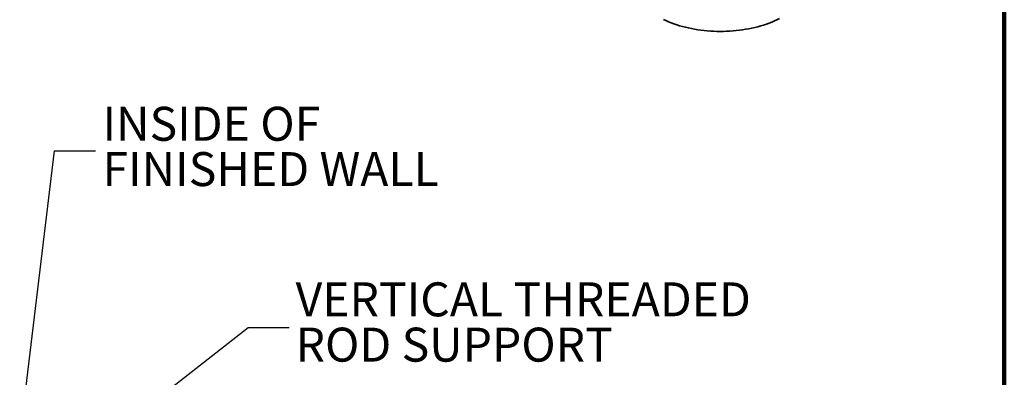
# Model space of a CAD drawing. Units: inches. Extents: x 0.2 to 8.4, y 0.1 to 10.9.
# Drawn here: x 5.4 to 8.4, y 5.7 to 6.8 of the extents above; entities that cross this region are included whole.
import ezdxf

# ---------------------------------------------------------------- set-up
doc = ezdxf.new("R2010")
doc.units = ezdxf.units.IN
doc.header["$MEASUREMENT"] = 0
doc.layers.add('WALL', color=7, linetype='Continuous', lineweight=50)
doc.styles.add('SLDTEXTSTYLE0', font='TXT', dxfattribs={"width": 0.605})
doc.dimstyles.new('SLDDIMSTYLE2', dxfattribs={"dimtxt": 0.18, "dimasz": 0.1, "dimexe": 0, "dimexo": 0.0625, "dimgap": 0, "dimtad": 0, "dimtih": 1, "dimtoh": 1, "dimdec": 0, "dimrnd": 1e-09, "dimzin": 0, "dimdsep": 46, "dimlunit": 5, "dimtxsty": 'Standard', "dimsah": 1, "dimcen": 0.09, "dimadec": 0, "dimazin": 0, "dimtfac": 0.1, "dimtdec": 0, "dimtofl": 0, "dimtmove": 0, "dimatfit": 3, "dimfxl": 0, "dimfrac": 2, "dimtolj": 1, "dimtzin": 0, "dimarcsym": 0})

# ---------------------------------------------------------------- blocks, each defined once
blk = doc.blocks.new('SW_NOTE_8')
at = {"layer": 'WALL', "color": 0, "attachment_point": 1, "style": 'SLDTEXTSTYLE0'}
for s, insert, char_height in [('INSIDE OF', (0.0219, 0.1348), 0.10417), ('FINISHED WALL', (0.0219, -0.0041), 0.104167)]:
    blk.add_mtext(s, dxfattribs=dict(at, insert=insert, char_height=char_height))
blk = doc.blocks.new('SW_NOTE_9')
at = {"layer": 'WALL', "color": 0, "char_height": 0.104167, "attachment_point": 1, "style": 'SLDTEXTSTYLE0'}
for s, insert in [('VERTICAL THREADED', (0.0202, 0.1388)), ('ROD SUPPORT', (0.0202, -0.0001))]:
    blk.add_mtext(s, dxfattribs=dict(at, insert=insert))

msp = doc.modelspace()

# ---------------------------------------------------------------- linework, layer by layer
at = {"color": 7, "linetype": 'Continuous', "lineweight": 100}
msp.add_line((8.3984375, 0.0625), (8.3984375, 10.9375), dxfattribs=at)
at = {"color": 7, "linetype": 'Continuous', "lineweight": 35, "flags": 128}
msp.add_lwpolyline([(7.70850441, 6.80580934), (7.70093282, 6.80210013), (7.69313285, 6.79855204), (7.68511491, 6.79516984), (7.67688952, 6.79195792), (7.6684675, 6.78892052), (7.65985999, 6.78606169), (7.65107835, 6.78338516), (7.64213414, 6.78089447), (7.63303916, 6.77859293), (7.62380541, 6.77648354), (7.61444509, 6.77456911), (7.60497051, 6.77285214), (7.59539417, 6.77133491), (7.58572874, 6.77001942), (7.57598693, 6.76890742), (7.56618162, 6.76800034), (7.55632568, 6.7672994), (7.54643218, 6.76680553), (7.53651413, 6.76651936), (7.52658464, 6.76644128), (7.51665675, 6.7665714), (7.50674361, 6.76690953), (7.49685827, 6.76745524), (7.48701378, 6.76820782), (7.47722312, 6.76916625), (7.4674992, 6.77032928), (7.45785487, 6.77169539), (7.44830279, 6.77326274), (7.43885561, 6.77502929), (7.42952578, 6.77699271), (7.42032559, 6.77915041), (7.4112672, 6.78149955), (7.40236252, 6.78403699), (7.39362334, 6.78675945), (7.38506113, 6.78966328), (7.37668725, 6.79274469), (7.3685127, 6.79599959), (7.36054827, 6.79942371), (7.35280447, 6.80301251)], dxfattribs=at)

# ---------------------------------------------------------------- block references
at = {"layer": 'WALL'}
for name, p in [('SW_NOTE_8', (5.61000047, 6.40058466)), ('SW_NOTE_9', (6.20408789, 5.85836202))]:
    msp.add_blockref(name, p, dxfattribs=at)

# ---------------------------------------------------------------- leaders
for points in [[(5.38208245, 5.55433271), (5.48500047, 6.40058466), (5.61000047, 6.40058466)], [(5.56958245, 5.4611209), (6.07908789, 5.85836202), (6.20408789, 5.85836202)]]:
    msp.add_leader(points, dimstyle='SLDDIMSTYLE2', dxfattribs=at)

doc.saveas('drawing.dxf')
